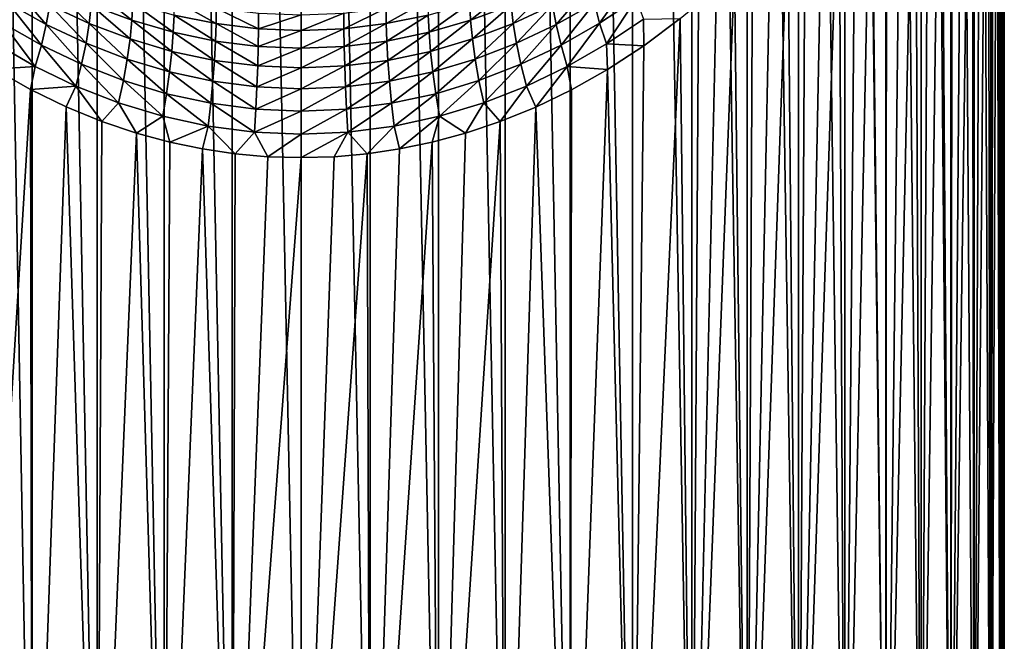
# Model space of a CAD drawing. Units: millimetres. Extents: x -26 to 26, y -4 to 383.
# Drawn here: x -9 to 22, y 15 to 34 of the extents above; entities that cross this region are included whole.
import ezdxf

# ---------------------------------------------------------------- set-up
doc = ezdxf.new("R2010")
doc.units = ezdxf.units.MM
doc.header["$LTSCALE"] = 65.185185
for name, color, linetype in [('10', 7, 'CONTINUOUS'), ('196', 7, 'CONTINUOUS'), ('3', 7, 'CONTINUOUS'), ('9', 7, 'CONTINUOUS')]:
    doc.layers.add(name, color=color, linetype=linetype)

msp = doc.modelspace()

# ---------------------------------------------------------------- linework, layer by layer
at = {"layer": '10', "color": 7, "linetype": 'CONTINUOUS', "true_color": 0xaaaaaa}
for points in [[(-7.795, 33.575, -20.501), (-8.964, 34.231, -20.021), (-8.854, 34.811, -20.43), (-7.795, 33.575, -20.501)], [(-7.688, 34.169, -20.89), (-7.795, 33.575, -20.501), (-8.854, 34.811, -20.43), (-7.688, 34.169, -20.89)], [(-6.48, 33.607, -21.29), (-7.688, 34.169, -20.89), (-7.625, 34.718, -21.35), (-6.48, 33.607, -21.29)], [(-6.419, 34.169, -21.734), (-6.48, 33.607, -21.29), (-7.625, 34.718, -21.35), (-6.419, 34.169, -21.734)], [(-5.178, 33.706, -22.055), (-6.419, 34.169, -21.734), (-6.393, 34.674, -22.244), (-5.178, 33.706, -22.055)], [(-5.153, 34.223, -22.554), (-5.178, 33.706, -22.055), (-6.393, 34.674, -22.244), (-5.153, 34.223, -22.554)], [(-2.603, 33.603, -22.972), (-3.887, 33.865, -22.797), (-3.883, 34.325, -23.35), (-2.603, 33.603, -22.972)], [(-2.598, 34.071, -23.519), (-2.603, 33.603, -22.972), (-3.883, 34.325, -23.35), (-2.598, 34.071, -23.519)], [(-7.945, 32.946, -20.186), (-9.124, 33.617, -19.684), (-8.964, 34.231, -20.021), (-7.945, 32.946, -20.186)], [(-7.795, 33.575, -20.501), (-7.945, 32.946, -20.186), (-8.964, 34.231, -20.021), (-7.795, 33.575, -20.501)], [(-6.578, 32.999, -20.919), (-7.795, 33.575, -20.501), (-7.688, 34.169, -20.89), (-6.578, 32.999, -20.919)], [(-6.48, 33.607, -21.29), (-6.578, 32.999, -20.919), (-7.688, 34.169, -20.89), (-6.48, 33.607, -21.29)], [(-5.233, 33.132, -21.625), (-6.48, 33.607, -21.29), (-6.419, 34.169, -21.734), (-5.233, 33.132, -21.625)], [(-5.178, 33.706, -22.055), (-5.233, 33.132, -21.625), (-6.419, 34.169, -21.734), (-5.178, 33.706, -22.055)], [(-3.91, 33.337, -22.308), (-5.178, 33.706, -22.055), (-5.153, 34.223, -22.554), (-3.91, 33.337, -22.308)], [(-3.887, 33.865, -22.797), (-3.91, 33.337, -22.308), (-5.153, 34.223, -22.554), (-3.887, 33.865, -22.797)], [(-1.304, 33.445, -23.078), (-2.603, 33.603, -22.972), (-2.598, 34.071, -23.519), (-1.304, 33.445, -23.078)], [(-1.302, 33.918, -23.621), (-1.304, 33.445, -23.078), (-2.598, 34.071, -23.519), (-1.302, 33.918, -23.621)], [(-2.619, 33.069, -22.491), (-3.91, 33.337, -22.308), (-3.887, 33.865, -22.797), (-2.619, 33.069, -22.491)], [(-2.603, 33.603, -22.972), (-2.619, 33.069, -22.491), (-3.887, 33.865, -22.797), (-2.603, 33.603, -22.972)], [(0, 33.866, -23.655), (-1.304, 33.445, -23.078), (-1.302, 33.918, -23.621), (0, 33.866, -23.655)], [(0, 33.866, -23.655), (0, 33.392, -23.113), (-1.304, 33.445, -23.078), (0, 33.866, -23.655)], [(-8.138, 32.294, -19.953), (-9.332, 32.979, -19.424), (-9.124, 33.617, -19.684), (-8.138, 32.294, -19.953)], [(-7.945, 32.946, -20.186), (-8.138, 32.294, -19.953), (-9.124, 33.617, -19.684), (-7.945, 32.946, -20.186)], [(-6.715, 32.356, -20.627), (-7.945, 32.946, -20.186), (-7.795, 33.575, -20.501), (-6.715, 32.356, -20.627)], [(-6.578, 32.999, -20.919), (-6.715, 32.356, -20.627), (-7.795, 33.575, -20.501), (-6.578, 32.999, -20.919)], [(-5.32, 32.512, -21.271), (-6.578, 32.999, -20.919), (-6.48, 33.607, -21.29), (-5.32, 32.512, -21.271)], [(-5.233, 33.132, -21.625), (-5.32, 32.512, -21.271), (-6.48, 33.607, -21.29), (-5.233, 33.132, -21.625)], [(-3.955, 32.753, -21.89), (-5.233, 33.132, -21.625), (-5.178, 33.706, -22.055), (-3.955, 32.753, -21.89)], [(-3.91, 33.337, -22.308), (-3.955, 32.753, -21.89), (-5.178, 33.706, -22.055), (-3.91, 33.337, -22.308)], [(-1.313, 32.905, -22.601), (-2.619, 33.069, -22.491), (-2.603, 33.603, -22.972), (-1.313, 32.905, -22.601)], [(-1.304, 33.445, -23.078), (-1.313, 32.905, -22.601), (-2.603, 33.603, -22.972), (-1.304, 33.445, -23.078)], [(0, 33.392, -23.113), (-1.313, 32.905, -22.601), (-1.304, 33.445, -23.078), (0, 33.392, -23.113)], [(-4.024, 32.122, -21.551), (-5.32, 32.512, -21.271), (-5.233, 33.132, -21.625), (-4.024, 32.122, -21.551)], [(-3.955, 32.753, -21.89), (-4.024, 32.122, -21.551), (-5.233, 33.132, -21.625), (-3.955, 32.753, -21.89)], [(-2.652, 32.477, -22.082), (-3.955, 32.753, -21.89), (-3.91, 33.337, -22.308), (-2.652, 32.477, -22.082)], [(-2.619, 33.069, -22.491), (-2.652, 32.477, -22.082), (-3.91, 33.337, -22.308), (-2.619, 33.069, -22.491)], [(0, 33.392, -23.113), (0, 32.85, -22.638), (-1.313, 32.905, -22.601), (0, 33.392, -23.113)], [(-9.332, 32.979, -19.424), (-8.138, 32.294, -19.953), (-9.38, 32.205, -19.346), (-9.332, 32.979, -19.424)], [(-6.887, 31.689, -20.418), (-8.138, 32.294, -19.953), (-7.945, 32.946, -20.186), (-6.887, 31.689, -20.418)], [(-6.715, 32.356, -20.627), (-6.887, 31.689, -20.418), (-7.945, 32.946, -20.186), (-6.715, 32.356, -20.627)], [(-5.437, 31.856, -20.998), (-6.715, 32.356, -20.627), (-6.578, 32.999, -20.919), (-5.437, 31.856, -20.998)], [(-5.32, 32.512, -21.271), (-5.437, 31.856, -20.998), (-6.578, 32.999, -20.919), (-5.32, 32.512, -21.271)], [(-1.33, 32.308, -22.199), (-2.652, 32.477, -22.082), (-2.619, 33.069, -22.491), (-1.33, 32.308, -22.199)], [(-1.313, 32.905, -22.601), (-1.33, 32.308, -22.199), (-2.619, 33.069, -22.491), (-1.313, 32.905, -22.601)], [(0, 32.85, -22.638), (-1.33, 32.308, -22.199), (-1.313, 32.905, -22.601), (0, 32.85, -22.638)], [(0, 32.85, -22.638), (0, 32.252, -22.238), (-1.33, 32.308, -22.199), (0, 32.85, -22.638)], [(-2.7, 31.838, -21.754), (-4.024, 32.122, -21.551), (-3.955, 32.753, -21.89), (-2.7, 31.838, -21.754)], [(-2.652, 32.477, -22.082), (-2.7, 31.838, -21.754), (-3.955, 32.753, -21.89), (-2.652, 32.477, -22.082)], [(-9.38, 32.205, -19.346), (-8.138, 32.294, -19.953), (-8.278, 31.582, -19.842), (-9.38, 32.205, -19.346)], [(-8.138, 32.294, -19.953), (-6.887, 31.689, -20.418), (-8.278, 31.582, -19.842), (-8.138, 32.294, -19.953)], [(-5.583, 31.177, -20.812), (-6.887, 31.689, -20.418), (-6.715, 32.356, -20.627), (-5.583, 31.177, -20.812)], [(-5.437, 31.856, -20.998), (-5.583, 31.177, -20.812), (-6.715, 32.356, -20.627), (-5.437, 31.856, -20.998)], [(-4.117, 31.456, -21.295), (-5.437, 31.856, -20.998), (-5.32, 32.512, -21.271), (-4.117, 31.456, -21.295)], [(-4.024, 32.122, -21.551), (-4.117, 31.456, -21.295), (-5.32, 32.512, -21.271), (-4.024, 32.122, -21.551)], [(-1.355, 31.664, -21.878), (-2.7, 31.838, -21.754), (-2.652, 32.477, -22.082), (-1.355, 31.664, -21.878)], [(-1.33, 32.308, -22.199), (-1.355, 31.664, -21.878), (-2.652, 32.477, -22.082), (-1.33, 32.308, -22.199)], [(0, 32.252, -22.238), (-1.355, 31.664, -21.878), (-1.33, 32.308, -22.199), (0, 32.252, -22.238)], [(0, 32.252, -22.238), (0, 31.606, -21.919), (-1.355, 31.664, -21.878), (0, 32.252, -22.238)], [(-2.765, 31.163, -21.512), (-4.117, 31.456, -21.295), (-4.024, 32.122, -21.551), (-2.765, 31.163, -21.512)], [(-2.7, 31.838, -21.754), (-2.765, 31.163, -21.512), (-4.024, 32.122, -21.551), (-2.7, 31.838, -21.754)], [(-8.278, 31.582, -19.842), (-6.887, 31.689, -20.418), (-7.183, 31.051, -20.265), (-8.278, 31.582, -19.842)], [(-7.183, 31.051, -20.265), (-6.887, 31.689, -20.418), (-6.094, 30.607, -20.618), (-7.183, 31.051, -20.265)], [(-6.887, 31.689, -20.418), (-5.583, 31.177, -20.812), (-6.094, 30.607, -20.618), (-6.887, 31.689, -20.418)], [(-4.233, 30.765, -21.128), (-5.583, 31.177, -20.812), (-5.437, 31.856, -20.998), (-4.233, 30.765, -21.128)], [(-4.117, 31.456, -21.295), (-4.233, 30.765, -21.128), (-5.437, 31.856, -20.998), (-4.117, 31.456, -21.295)], [(-1.388, 30.984, -21.643), (-2.765, 31.163, -21.512), (-2.7, 31.838, -21.754), (-1.388, 30.984, -21.643)], [(-1.355, 31.664, -21.878), (-1.388, 30.984, -21.643), (-2.7, 31.838, -21.754), (-1.355, 31.664, -21.878)], [(0, 31.606, -21.919), (-1.388, 30.984, -21.643), (-1.355, 31.664, -21.878), (0, 31.606, -21.919)], [(-2.845, 30.464, -21.359), (-4.233, 30.765, -21.128), (-4.117, 31.456, -21.295), (-2.845, 30.464, -21.359)], [(-2.765, 31.163, -21.512), (-2.845, 30.464, -21.359), (-4.117, 31.456, -21.295), (-2.765, 31.163, -21.512)], [(0, 31.606, -21.919), (0, 30.924, -21.688), (-1.388, 30.984, -21.643), (0, 31.606, -21.919)], [(-6.094, 30.607, -20.618), (-5.583, 31.177, -20.812), (-5.035, 30.251, -20.902), (-6.094, 30.607, -20.618)], [(-5.583, 31.177, -20.812), (-4.233, 30.765, -21.128), (-5.035, 30.251, -20.902), (-5.583, 31.177, -20.812)], [(-1.429, 30.28, -21.5), (-2.845, 30.464, -21.359), (-2.765, 31.163, -21.512), (-1.429, 30.28, -21.5)], [(-1.388, 30.984, -21.643), (-1.429, 30.28, -21.5), (-2.765, 31.163, -21.512), (-1.388, 30.984, -21.643)], [(-5.035, 30.251, -20.902), (-4.233, 30.765, -21.128), (-4.017, 29.975, -21.121), (-5.035, 30.251, -20.902)], [(-4.233, 30.765, -21.128), (-2.845, 30.464, -21.359), (-4.017, 29.975, -21.121), (-4.233, 30.765, -21.128)], [(0, 30.924, -21.688), (-1.429, 30.28, -21.5), (-1.388, 30.984, -21.643), (0, 30.924, -21.688)], [(0, 30.924, -21.688), (0, 30.218, -21.547), (-1.429, 30.28, -21.5), (0, 30.924, -21.688)], [(-4.017, 29.975, -21.121), (-2.845, 30.464, -21.359), (-3.02, 29.768, -21.287), (-4.017, 29.975, -21.121)], [(-3.02, 29.768, -21.287), (-2.845, 30.464, -21.359), (-2.022, 29.62, -21.405), (-3.02, 29.768, -21.287)], [(-2.845, 30.464, -21.359), (-1.429, 30.28, -21.5), (-2.022, 29.62, -21.405), (-2.845, 30.464, -21.359)], [(-2.022, 29.62, -21.405), (-1.429, 30.28, -21.5), (-1.015, 29.53, -21.476), (-2.022, 29.62, -21.405)], [(-1.429, 30.28, -21.5), (0, 30.218, -21.547), (-1.015, 29.53, -21.476), (-1.429, 30.28, -21.5)], [(0, 30.218, -21.547), (0, 29.5, -21.5), (-1.015, 29.53, -21.476), (0, 30.218, -21.547)]]:
    msp.add_3dface(points, dxfattribs=at)
at = {"layer": '196', "color": 7, "linetype": 'CONTINUOUS', "true_color": 0xaaaaaa}
for points in [[(21.5, 56.5), (21.5, 29), (21.396, 1.5, -2.107), (21.5, 56.5)], [(21.479, 55.317, -0.942), (21.5, 56.5), (21.396, 1.5, -2.107), (21.479, 55.317, -0.942)], [(21.418, 54.14, -1.88), (21.479, 55.317, -0.942), (21.396, 1.5, -2.107), (21.418, 54.14, -1.88)], [(21.315, 52.969, -2.812), (21.418, 54.14, -1.88), (21.396, 1.5, -2.107), (21.315, 52.969, -2.812)], [(21.173, 51.809, -3.735), (21.315, 52.969, -2.812), (21.087, 1.5, -4.194), (21.173, 51.809, -3.735)], [(21.315, 52.969, -2.812), (21.396, 1.5, -2.107), (21.087, 1.5, -4.194), (21.315, 52.969, -2.812)], [(20.992, 50.665, -4.646), (21.173, 51.809, -3.735), (21.087, 1.5, -4.194), (20.992, 50.665, -4.646)], [(20.773, 49.539, -5.543), (20.992, 50.665, -4.646), (20.574, 1.5, -6.241), (20.773, 49.539, -5.543)], [(20.992, 50.665, -4.646), (21.087, 1.5, -4.194), (20.574, 1.5, -6.241), (20.992, 50.665, -4.646)], [(20.519, 48.436, -6.421), (20.773, 49.539, -5.543), (20.574, 1.5, -6.241), (20.519, 48.436, -6.421)], [(20.23, 47.358, -7.28), (20.519, 48.436, -6.421), (19.863, 1.5, -8.228), (20.23, 47.358, -7.28)], [(20.519, 48.436, -6.421), (20.574, 1.5, -6.241), (19.863, 1.5, -8.228), (20.519, 48.436, -6.421)], [(19.909, 46.308, -8.116), (20.23, 47.358, -7.28), (19.863, 1.5, -8.228), (19.909, 46.308, -8.116)], [(19.558, 45.287, -8.928), (19.909, 46.308, -8.116), (19.863, 1.5, -8.228), (19.558, 45.287, -8.928)], [(19.18, 44.3, -9.715), (19.558, 45.287, -8.928), (18.961, 1.5, -10.135), (19.18, 44.3, -9.715)], [(19.558, 45.287, -8.928), (19.863, 1.5, -8.228), (18.961, 1.5, -10.135), (19.558, 45.287, -8.928)], [(18.776, 43.346, -10.475), (19.18, 44.3, -9.715), (18.961, 1.5, -10.135), (18.776, 43.346, -10.475)], [(18.348, 42.427, -11.207), (18.776, 43.346, -10.475), (17.877, 1.5, -11.945), (18.348, 42.427, -11.207)], [(18.776, 43.346, -10.475), (18.961, 1.5, -10.135), (17.877, 1.5, -11.945), (18.776, 43.346, -10.475)], [(17.9, 41.543, -11.91), (18.348, 42.427, -11.207), (17.877, 1.5, -11.945), (17.9, 41.543, -11.91)], [(17.432, 40.696, -12.585), (17.9, 41.543, -11.91), (17.877, 1.5, -11.945), (17.432, 40.696, -12.585)], [(16.948, 39.886, -13.23), (17.432, 40.696, -12.585), (16.62, 1.5, -13.639), (16.948, 39.886, -13.23)], [(17.432, 40.696, -12.585), (17.877, 1.5, -11.945), (16.62, 1.5, -13.639), (17.432, 40.696, -12.585)], [(16.449, 39.113, -13.845), (16.948, 39.886, -13.23), (16.62, 1.5, -13.639), (16.449, 39.113, -13.845)], [(15.937, 38.377, -14.431), (16.449, 39.113, -13.845), (15.203, 1.5, -15.203), (15.937, 38.377, -14.431)], [(16.449, 39.113, -13.845), (16.62, 1.5, -13.639), (15.203, 1.5, -15.203), (16.449, 39.113, -13.845)], [(15.415, 37.678, -14.988), (15.937, 38.377, -14.431), (15.203, 1.5, -15.203), (15.415, 37.678, -14.988)], [(14.884, 37.016, -15.515), (15.415, 37.678, -14.988), (15.203, 1.5, -15.203), (14.884, 37.016, -15.515)], [(14.346, 36.389, -16.014), (14.884, 37.016, -15.515), (13.639, 1.5, -16.62), (14.346, 36.389, -16.014)], [(14.884, 37.016, -15.515), (15.203, 1.5, -15.203), (13.639, 1.5, -16.62), (14.884, 37.016, -15.515)], [(13.802, 35.797, -16.485), (14.346, 36.389, -16.014), (13.639, 1.5, -16.62), (13.802, 35.797, -16.485)], [(13.253, 35.239, -16.93), (13.802, 35.797, -16.485), (13.639, 1.5, -16.62), (13.253, 35.239, -16.93)], [(12.701, 34.714, -17.348), (13.253, 35.239, -16.93), (11.945, 1.5, -17.877), (12.701, 34.714, -17.348)], [(13.253, 35.239, -16.93), (13.639, 1.5, -16.62), (11.945, 1.5, -17.877), (13.253, 35.239, -16.93)], [(12.146, 34.221, -17.74), (12.701, 34.714, -17.348), (11.945, 1.5, -17.877), (12.146, 34.221, -17.74)], [(11.59, 33.759, -18.108), (12.146, 34.221, -17.74), (11.945, 1.5, -17.877), (11.59, 33.759, -18.108)], [(10.477, 32.923, -18.774), (11.59, 33.759, -18.108), (10.135, 1.5, -18.961), (10.477, 32.923, -18.774)], [(11.59, 33.759, -18.108), (11.945, 1.5, -17.877), (10.135, 1.5, -18.961), (11.59, 33.759, -18.108)], [(9.368, 32.198, -19.352), (10.477, 32.923, -18.774), (10.135, 1.5, -18.961), (9.368, 32.198, -19.352)], [(-9.38, 32.205, -19.346), (-8.278, 31.582, -19.842), (-10.135, 1.5, -18.961), (-9.38, 32.205, -19.346)], [(8.266, 31.575, -19.847), (9.368, 32.198, -19.352), (8.228, 1.5, -19.863), (8.266, 31.575, -19.847)], [(9.368, 32.198, -19.352), (10.135, 1.5, -18.961), (8.228, 1.5, -19.863), (9.368, 32.198, -19.352)], [(-8.278, 31.582, -19.842), (-8.228, 1.5, -19.863), (-10.135, 1.5, -18.961), (-8.278, 31.582, -19.842)], [(-8.278, 31.582, -19.842), (-7.183, 31.051, -20.265), (-8.228, 1.5, -19.863), (-8.278, 31.582, -19.842)], [(7.17, 31.046, -20.269), (8.266, 31.575, -19.847), (8.228, 1.5, -19.863), (7.17, 31.046, -20.269)], [(-7.183, 31.051, -20.265), (-6.241, 1.5, -20.574), (-8.228, 1.5, -19.863), (-7.183, 31.051, -20.265)], [(-7.183, 31.051, -20.265), (-6.094, 30.607, -20.618), (-6.241, 1.5, -20.574), (-7.183, 31.051, -20.265)], [(6.081, 30.602, -20.622), (7.17, 31.046, -20.269), (6.241, 1.5, -20.574), (6.081, 30.602, -20.622)], [(7.17, 31.046, -20.269), (8.228, 1.5, -19.863), (6.241, 1.5, -20.574), (7.17, 31.046, -20.269)], [(-6.094, 30.607, -20.618), (-5.035, 30.251, -20.902), (-6.241, 1.5, -20.574), (-6.094, 30.607, -20.618)], [(5.021, 30.246, -20.906), (6.081, 30.602, -20.622), (4.194, 1.5, -21.087), (5.021, 30.246, -20.906)], [(6.081, 30.602, -20.622), (6.241, 1.5, -20.574), (4.194, 1.5, -21.087), (6.081, 30.602, -20.622)], [(-5.035, 30.251, -20.902), (-4.194, 1.5, -21.087), (-6.241, 1.5, -20.574), (-5.035, 30.251, -20.902)], [(-5.035, 30.251, -20.902), (-4.017, 29.975, -21.121), (-4.194, 1.5, -21.087), (-5.035, 30.251, -20.902)], [(4.004, 29.972, -21.124), (5.021, 30.246, -20.906), (4.194, 1.5, -21.087), (4.004, 29.972, -21.124)], [(-4.017, 29.975, -21.121), (-3.02, 29.768, -21.287), (-4.194, 1.5, -21.087), (-4.017, 29.975, -21.121)], [(3.011, 29.766, -21.288), (4.004, 29.972, -21.124), (2.107, 1.5, -21.396), (3.011, 29.766, -21.288)], [(4.004, 29.972, -21.124), (4.194, 1.5, -21.087), (2.107, 1.5, -21.396), (4.004, 29.972, -21.124)], [(-3.02, 29.768, -21.287), (-2.107, 1.5, -21.396), (-4.194, 1.5, -21.087), (-3.02, 29.768, -21.287)], [(-3.02, 29.768, -21.287), (-2.022, 29.62, -21.405), (-2.107, 1.5, -21.396), (-3.02, 29.768, -21.287)], [(-2.022, 29.62, -21.405), (-1.015, 29.53, -21.476), (-2.107, 1.5, -21.396), (-2.022, 29.62, -21.405)], [(-1.015, 29.53, -21.476), (0, 29.5, -21.5), (-2.107, 1.5, -21.396), (-1.015, 29.53, -21.476)], [(1.012, 29.53, -21.476), (2.016, 29.619, -21.405), (0, 1.5, -21.5), (1.012, 29.53, -21.476)], [(2.016, 29.619, -21.405), (2.107, 1.5, -21.396), (0, 1.5, -21.5), (2.016, 29.619, -21.405)], [(0, 29.5, -21.5), (1.012, 29.53, -21.476), (0, 1.5, -21.5), (0, 29.5, -21.5)], [(2.016, 29.619, -21.405), (3.011, 29.766, -21.288), (2.107, 1.5, -21.396), (2.016, 29.619, -21.405)], [(0, 29.5, -21.5), (0, 1.5, -21.5), (-2.107, 1.5, -21.396), (0, 29.5, -21.5)], [(21.5, 29), (21.5, 1.5), (21.396, 1.5, -2.107), (21.5, 29)]]:
    msp.add_3dface(points, dxfattribs=at)
at = {"layer": '3', "color": 7, "linetype": 'CONTINUOUS', "true_color": 0xaaaaaa}
for points in [[(-8.228, 106.5, 19.863), (-10.135, 106.5, 18.961), (-8.228, 1.5, 19.863), (-8.228, 106.5, 19.863)], [(-8.228, 1.5, 19.863), (-10.135, 106.5, 18.961), (-10.135, 1.5, 18.961), (-8.228, 1.5, 19.863)], [(-6.241, 106.5, 20.574), (-8.228, 106.5, 19.863), (-6.241, 1.5, 20.574), (-6.241, 106.5, 20.574)], [(-6.241, 1.5, 20.574), (-8.228, 106.5, 19.863), (-8.228, 1.5, 19.863), (-6.241, 1.5, 20.574)], [(-4.195, 106.5, 21.087), (-6.241, 106.5, 20.574), (-4.194, 1.5, 21.087), (-4.195, 106.5, 21.087)], [(-4.194, 1.5, 21.087), (-6.241, 106.5, 20.574), (-6.241, 1.5, 20.574), (-4.194, 1.5, 21.087)], [(-2.107, 106.5, 21.396), (-4.195, 106.5, 21.087), (-2.107, 1.5, 21.396), (-2.107, 106.5, 21.396)], [(-2.107, 1.5, 21.396), (-4.195, 106.5, 21.087), (-4.194, 1.5, 21.087), (-2.107, 1.5, 21.396)], [(0, 106.5, 21.5), (-2.107, 106.5, 21.396), (0, 1.5, 21.5), (0, 106.5, 21.5)], [(0, 1.5, 21.5), (-2.107, 106.5, 21.396), (-2.107, 1.5, 21.396), (0, 1.5, 21.5)], [(2.107, 106.5, 21.396), (0, 106.5, 21.5), (2.107, 1.5, 21.396), (2.107, 106.5, 21.396)], [(2.107, 1.5, 21.396), (0, 106.5, 21.5), (0, 1.5, 21.5), (2.107, 1.5, 21.396)], [(4.195, 106.5, 21.087), (2.107, 106.5, 21.396), (4.194, 1.5, 21.087), (4.195, 106.5, 21.087)], [(4.194, 1.5, 21.087), (2.107, 106.5, 21.396), (2.107, 1.5, 21.396), (4.194, 1.5, 21.087)], [(6.241, 1.5, 20.574), (4.195, 106.5, 21.087), (4.194, 1.5, 21.087), (6.241, 1.5, 20.574)], [(6.241, 106.5, 20.574), (4.195, 106.5, 21.087), (6.241, 1.5, 20.574), (6.241, 106.5, 20.574)], [(8.228, 106.5, 19.863), (6.241, 106.5, 20.574), (8.228, 1.5, 19.863), (8.228, 106.5, 19.863)], [(8.228, 1.5, 19.863), (6.241, 106.5, 20.574), (6.241, 1.5, 20.574), (8.228, 1.5, 19.863)], [(10.135, 106.5, 18.961), (8.228, 106.5, 19.863), (10.135, 1.5, 18.961), (10.135, 106.5, 18.961)], [(10.135, 1.5, 18.961), (8.228, 106.5, 19.863), (8.228, 1.5, 19.863), (10.135, 1.5, 18.961)], [(11.945, 106.5, 17.877), (10.135, 106.5, 18.961), (11.945, 1.5, 17.877), (11.945, 106.5, 17.877)], [(11.945, 1.5, 17.877), (10.135, 106.5, 18.961), (10.135, 1.5, 18.961), (11.945, 1.5, 17.877)], [(13.64, 106.5, 16.62), (11.945, 106.5, 17.877), (13.639, 1.5, 16.62), (13.64, 106.5, 16.62)], [(13.639, 1.5, 16.62), (11.945, 106.5, 17.877), (11.945, 1.5, 17.877), (13.639, 1.5, 16.62)], [(15.203, 1.5, 15.203), (13.64, 106.5, 16.62), (13.639, 1.5, 16.62), (15.203, 1.5, 15.203)], [(15.203, 106.5, 15.203), (13.64, 106.5, 16.62), (15.203, 1.5, 15.203), (15.203, 106.5, 15.203)], [(16.62, 106.5, 13.639), (15.203, 106.5, 15.203), (16.62, 1.5, 13.639), (16.62, 106.5, 13.639)], [(16.62, 1.5, 13.639), (15.203, 106.5, 15.203), (15.203, 1.5, 15.203), (16.62, 1.5, 13.639)], [(17.876, 106.5, 11.945), (16.62, 106.5, 13.639), (17.877, 1.5, 11.945), (17.876, 106.5, 11.945)], [(17.877, 1.5, 11.945), (16.62, 106.5, 13.639), (16.62, 1.5, 13.639), (17.877, 1.5, 11.945)], [(18.961, 106.5, 10.135), (17.876, 106.5, 11.945), (18.961, 1.5, 10.135), (18.961, 106.5, 10.135)], [(18.961, 1.5, 10.135), (17.876, 106.5, 11.945), (17.877, 1.5, 11.945), (18.961, 1.5, 10.135)], [(19.863, 106.5, 8.228), (18.961, 106.5, 10.135), (19.863, 1.5, 8.228), (19.863, 106.5, 8.228)], [(19.863, 1.5, 8.228), (18.961, 106.5, 10.135), (18.961, 1.5, 10.135), (19.863, 1.5, 8.228)], [(20.574, 106.5, 6.242), (19.863, 106.5, 8.228), (20.574, 1.5, 6.241), (20.574, 106.5, 6.242)], [(20.574, 1.5, 6.241), (19.863, 106.5, 8.228), (19.863, 1.5, 8.228), (20.574, 1.5, 6.241)], [(21.087, 106.5, 4.194), (20.574, 106.5, 6.242), (21.087, 1.5, 4.194), (21.087, 106.5, 4.194)], [(21.087, 1.5, 4.194), (20.574, 106.5, 6.242), (20.574, 1.5, 6.241), (21.087, 1.5, 4.194)], [(21.396, 106.5, 2.108), (21.087, 106.5, 4.194), (21.396, 1.5, 2.107), (21.396, 106.5, 2.108)], [(21.396, 1.5, 2.107), (21.087, 106.5, 4.194), (21.087, 1.5, 4.194), (21.396, 1.5, 2.107)], [(21.5, 1.5), (21.396, 106.5, 2.108), (21.396, 1.5, 2.107), (21.5, 1.5)], [(21.396, 106.5, 2.108), (21.5, 1.5), (21.5, 29), (21.396, 106.5, 2.108)], [(21.5, 56.5), (21.396, 106.5, 2.108), (21.5, 29), (21.5, 56.5)]]:
    msp.add_3dface(points, dxfattribs=at)
at = {"layer": '9', "color": 7, "linetype": 'CONTINUOUS', "true_color": 0xaaaaaa}
for points in [[(10.083, 34.959, -19.485), (9.124, 33.617, -19.683), (8.964, 34.231, -20.021), (10.083, 34.959, -19.485)], [(10.248, 34.36, -19.124), (9.124, 33.617, -19.683), (10.083, 34.959, -19.485), (10.248, 34.36, -19.124)], [(6.393, 34.674, -22.244), (5.179, 33.706, -22.055), (5.153, 34.224, -22.554), (6.393, 34.674, -22.244)], [(6.419, 34.169, -21.734), (5.179, 33.706, -22.055), (6.393, 34.674, -22.244), (6.419, 34.169, -21.734)], [(7.625, 34.718, -21.35), (6.48, 33.607, -21.29), (6.419, 34.169, -21.734), (7.625, 34.718, -21.35)], [(7.688, 34.169, -20.89), (6.48, 33.607, -21.29), (7.625, 34.718, -21.35), (7.688, 34.169, -20.89)], [(8.854, 34.811, -20.43), (7.795, 33.575, -20.501), (7.688, 34.169, -20.89), (8.854, 34.811, -20.43)], [(8.964, 34.231, -20.021), (7.795, 33.575, -20.501), (8.854, 34.811, -20.43), (8.964, 34.231, -20.021)], [(3.883, 34.325, -23.35), (2.603, 33.603, -22.972), (2.598, 34.071, -23.519), (3.883, 34.325, -23.35)], [(3.887, 33.865, -22.797), (2.603, 33.603, -22.972), (3.883, 34.325, -23.35), (3.887, 33.865, -22.797)], [(10.248, 34.36, -19.124), (9.332, 32.979, -19.424), (9.124, 33.617, -19.683), (10.248, 34.36, -19.124)], [(10.465, 33.737, -18.838), (9.332, 32.979, -19.424), (10.248, 34.36, -19.124), (10.465, 33.737, -18.838)], [(2.598, 34.071, -23.519), (1.304, 33.445, -23.078), (1.302, 33.918, -23.621), (2.598, 34.071, -23.519)], [(2.603, 33.603, -22.972), (1.304, 33.445, -23.078), (2.598, 34.071, -23.519), (2.603, 33.603, -22.972)], [(5.153, 34.224, -22.554), (3.91, 33.337, -22.308), (3.887, 33.865, -22.797), (5.153, 34.224, -22.554)], [(5.179, 33.706, -22.055), (3.91, 33.337, -22.308), (5.153, 34.224, -22.554), (5.179, 33.706, -22.055)], [(6.419, 34.169, -21.734), (5.234, 33.132, -21.625), (5.179, 33.706, -22.055), (6.419, 34.169, -21.734)], [(6.48, 33.607, -21.29), (5.234, 33.132, -21.625), (6.419, 34.169, -21.734), (6.48, 33.607, -21.29)], [(7.688, 34.169, -20.89), (6.579, 32.999, -20.919), (6.48, 33.607, -21.29), (7.688, 34.169, -20.89)], [(7.795, 33.575, -20.501), (6.579, 32.999, -20.919), (7.688, 34.169, -20.89), (7.795, 33.575, -20.501)], [(8.964, 34.231, -20.021), (7.945, 32.946, -20.186), (7.795, 33.575, -20.501), (8.964, 34.231, -20.021)], [(9.124, 33.617, -19.683), (7.945, 32.946, -20.186), (8.964, 34.231, -20.021), (9.124, 33.617, -19.683)], [(1.304, 33.445, -23.078), (0, 33.392, -23.113), (1.302, 33.918, -23.621), (1.304, 33.445, -23.078)], [(1.302, 33.918, -23.621), (0, 33.392, -23.113), (0, 33.866, -23.655), (1.302, 33.918, -23.621)], [(3.887, 33.865, -22.797), (2.619, 33.069, -22.491), (2.603, 33.603, -22.972), (3.887, 33.865, -22.797)], [(3.91, 33.337, -22.308), (2.619, 33.069, -22.491), (3.887, 33.865, -22.797), (3.91, 33.337, -22.308)], [(9.332, 32.979, -19.424), (10.465, 33.737, -18.838), (10.477, 32.923, -18.774), (9.332, 32.979, -19.424)], [(10.477, 32.923, -18.774), (10.465, 33.737, -18.838), (11.59, 33.759, -18.108), (10.477, 32.923, -18.774)], [(1.313, 32.905, -22.601), (0, 32.85, -22.638), (1.304, 33.445, -23.078), (1.313, 32.905, -22.601)], [(1.304, 33.445, -23.078), (0, 32.85, -22.638), (0, 33.392, -23.113), (1.304, 33.445, -23.078)], [(2.603, 33.603, -22.972), (1.313, 32.905, -22.601), (1.304, 33.445, -23.078), (2.603, 33.603, -22.972)], [(2.619, 33.069, -22.491), (1.313, 32.905, -22.601), (2.603, 33.603, -22.972), (2.619, 33.069, -22.491)], [(5.179, 33.706, -22.055), (3.955, 32.753, -21.89), (3.91, 33.337, -22.308), (5.179, 33.706, -22.055)], [(5.234, 33.132, -21.625), (3.955, 32.753, -21.89), (5.179, 33.706, -22.055), (5.234, 33.132, -21.625)], [(6.48, 33.607, -21.29), (5.32, 32.512, -21.271), (5.234, 33.132, -21.625), (6.48, 33.607, -21.29)], [(6.579, 32.999, -20.919), (5.32, 32.512, -21.271), (6.48, 33.607, -21.29), (6.579, 32.999, -20.919)], [(7.795, 33.575, -20.501), (6.715, 32.356, -20.627), (6.579, 32.999, -20.919), (7.795, 33.575, -20.501)], [(7.945, 32.946, -20.186), (6.715, 32.356, -20.627), (7.795, 33.575, -20.501), (7.945, 32.946, -20.186)], [(9.124, 33.617, -19.683), (8.138, 32.294, -19.953), (7.945, 32.946, -20.186), (9.124, 33.617, -19.683)], [(9.332, 32.979, -19.424), (8.138, 32.294, -19.953), (9.124, 33.617, -19.683), (9.332, 32.979, -19.424)], [(3.91, 33.337, -22.308), (2.652, 32.477, -22.082), (2.619, 33.069, -22.491), (3.91, 33.337, -22.308)], [(3.955, 32.753, -21.89), (2.652, 32.477, -22.082), (3.91, 33.337, -22.308), (3.955, 32.753, -21.89)], [(5.234, 33.132, -21.625), (4.025, 32.122, -21.551), (3.955, 32.753, -21.89), (5.234, 33.132, -21.625)], [(5.32, 32.512, -21.271), (4.025, 32.122, -21.551), (5.234, 33.132, -21.625), (5.32, 32.512, -21.271)], [(1.33, 32.308, -22.199), (0, 32.252, -22.238), (1.313, 32.905, -22.601), (1.33, 32.308, -22.199)], [(1.313, 32.905, -22.601), (0, 32.252, -22.238), (0, 32.85, -22.638), (1.313, 32.905, -22.601)], [(2.619, 33.069, -22.491), (1.33, 32.308, -22.199), (1.313, 32.905, -22.601), (2.619, 33.069, -22.491)], [(2.652, 32.477, -22.082), (1.33, 32.308, -22.199), (2.619, 33.069, -22.491), (2.652, 32.477, -22.082)], [(6.579, 32.999, -20.919), (5.437, 31.856, -20.998), (5.32, 32.512, -21.271), (6.579, 32.999, -20.919)], [(6.715, 32.356, -20.627), (5.437, 31.856, -20.998), (6.579, 32.999, -20.919), (6.715, 32.356, -20.627)], [(7.945, 32.946, -20.186), (6.887, 31.69, -20.418), (6.715, 32.356, -20.627), (7.945, 32.946, -20.186)], [(8.138, 32.294, -19.953), (6.887, 31.69, -20.418), (7.945, 32.946, -20.186), (8.138, 32.294, -19.953)], [(8.138, 32.294, -19.953), (9.332, 32.979, -19.424), (9.368, 32.198, -19.352), (8.138, 32.294, -19.953)], [(9.368, 32.198, -19.352), (9.332, 32.979, -19.424), (10.477, 32.923, -18.774), (9.368, 32.198, -19.352)], [(3.955, 32.753, -21.89), (2.7, 31.838, -21.754), (2.652, 32.477, -22.082), (3.955, 32.753, -21.89)], [(4.025, 32.122, -21.551), (2.7, 31.838, -21.754), (3.955, 32.753, -21.89), (4.025, 32.122, -21.551)], [(1.355, 31.664, -21.878), (0, 31.606, -21.919), (1.33, 32.308, -22.199), (1.355, 31.664, -21.878)], [(1.33, 32.308, -22.199), (0, 31.606, -21.919), (0, 32.252, -22.238), (1.33, 32.308, -22.199)], [(2.652, 32.477, -22.082), (1.355, 31.664, -21.878), (1.33, 32.308, -22.199), (2.652, 32.477, -22.082)], [(2.7, 31.838, -21.754), (1.355, 31.664, -21.878), (2.652, 32.477, -22.082), (2.7, 31.838, -21.754)], [(5.32, 32.512, -21.271), (4.117, 31.456, -21.295), (4.025, 32.122, -21.551), (5.32, 32.512, -21.271)], [(5.437, 31.856, -20.998), (4.117, 31.456, -21.295), (5.32, 32.512, -21.271), (5.437, 31.856, -20.998)], [(6.715, 32.356, -20.627), (5.584, 31.177, -20.812), (5.437, 31.856, -20.998), (6.715, 32.356, -20.627)], [(6.887, 31.69, -20.418), (5.584, 31.177, -20.812), (6.715, 32.356, -20.627), (6.887, 31.69, -20.418)], [(6.887, 31.69, -20.418), (8.138, 32.294, -19.953), (7.17, 31.046, -20.269), (6.887, 31.69, -20.418)], [(7.17, 31.046, -20.269), (8.138, 32.294, -19.953), (8.266, 31.575, -19.847), (7.17, 31.046, -20.269)], [(8.266, 31.575, -19.847), (8.138, 32.294, -19.953), (9.368, 32.198, -19.352), (8.266, 31.575, -19.847)], [(4.025, 32.122, -21.551), (2.765, 31.163, -21.512), (2.7, 31.838, -21.754), (4.025, 32.122, -21.551)], [(4.117, 31.456, -21.295), (2.765, 31.163, -21.512), (4.025, 32.122, -21.551), (4.117, 31.456, -21.295)], [(1.388, 30.984, -21.643), (0, 30.924, -21.688), (1.355, 31.664, -21.878), (1.388, 30.984, -21.643)], [(1.355, 31.664, -21.878), (0, 30.924, -21.688), (0, 31.606, -21.919), (1.355, 31.664, -21.878)], [(2.7, 31.838, -21.754), (1.388, 30.984, -21.643), (1.355, 31.664, -21.878), (2.7, 31.838, -21.754)], [(2.765, 31.163, -21.512), (1.388, 30.984, -21.643), (2.7, 31.838, -21.754), (2.765, 31.163, -21.512)], [(5.437, 31.856, -20.998), (4.233, 30.765, -21.128), (4.117, 31.456, -21.295), (5.437, 31.856, -20.998)], [(5.584, 31.177, -20.812), (4.233, 30.765, -21.128), (5.437, 31.856, -20.998), (5.584, 31.177, -20.812)], [(5.584, 31.177, -20.812), (6.887, 31.69, -20.418), (6.081, 30.602, -20.622), (5.584, 31.177, -20.812)], [(6.081, 30.602, -20.622), (6.887, 31.69, -20.418), (7.17, 31.046, -20.269), (6.081, 30.602, -20.622)], [(4.117, 31.456, -21.295), (2.845, 30.464, -21.359), (2.765, 31.163, -21.512), (4.117, 31.456, -21.295)], [(4.233, 30.765, -21.128), (2.845, 30.464, -21.359), (4.117, 31.456, -21.295), (4.233, 30.765, -21.128)], [(2.765, 31.163, -21.512), (1.429, 30.28, -21.5), (1.388, 30.984, -21.643), (2.765, 31.163, -21.512)], [(2.845, 30.464, -21.359), (1.429, 30.28, -21.5), (2.765, 31.163, -21.512), (2.845, 30.464, -21.359)], [(4.233, 30.765, -21.128), (5.584, 31.177, -20.812), (5.021, 30.246, -20.906), (4.233, 30.765, -21.128)], [(5.021, 30.246, -20.906), (5.584, 31.177, -20.812), (6.081, 30.602, -20.622), (5.021, 30.246, -20.906)], [(1.429, 30.28, -21.5), (0, 30.218, -21.547), (1.388, 30.984, -21.643), (1.429, 30.28, -21.5)], [(1.388, 30.984, -21.643), (0, 30.218, -21.547), (0, 30.924, -21.688), (1.388, 30.984, -21.643)], [(2.845, 30.464, -21.359), (4.233, 30.765, -21.128), (3.011, 29.766, -21.288), (2.845, 30.464, -21.359)], [(3.011, 29.766, -21.288), (4.233, 30.765, -21.128), (4.004, 29.972, -21.124), (3.011, 29.766, -21.288)], [(4.004, 29.972, -21.124), (4.233, 30.765, -21.128), (5.021, 30.246, -20.906), (4.004, 29.972, -21.124)], [(1.429, 30.28, -21.5), (2.845, 30.464, -21.359), (2.016, 29.619, -21.405), (1.429, 30.28, -21.5)], [(2.016, 29.619, -21.405), (2.845, 30.464, -21.359), (3.011, 29.766, -21.288), (2.016, 29.619, -21.405)], [(0, 30.218, -21.547), (1.429, 30.28, -21.5), (0, 29.5, -21.5), (0, 30.218, -21.547)], [(0, 29.5, -21.5), (1.429, 30.28, -21.5), (1.012, 29.53, -21.476), (0, 29.5, -21.5)], [(1.012, 29.53, -21.476), (1.429, 30.28, -21.5), (2.016, 29.619, -21.405), (1.012, 29.53, -21.476)]]:
    msp.add_3dface(points, dxfattribs=at)

doc.saveas('drawing.dxf')
